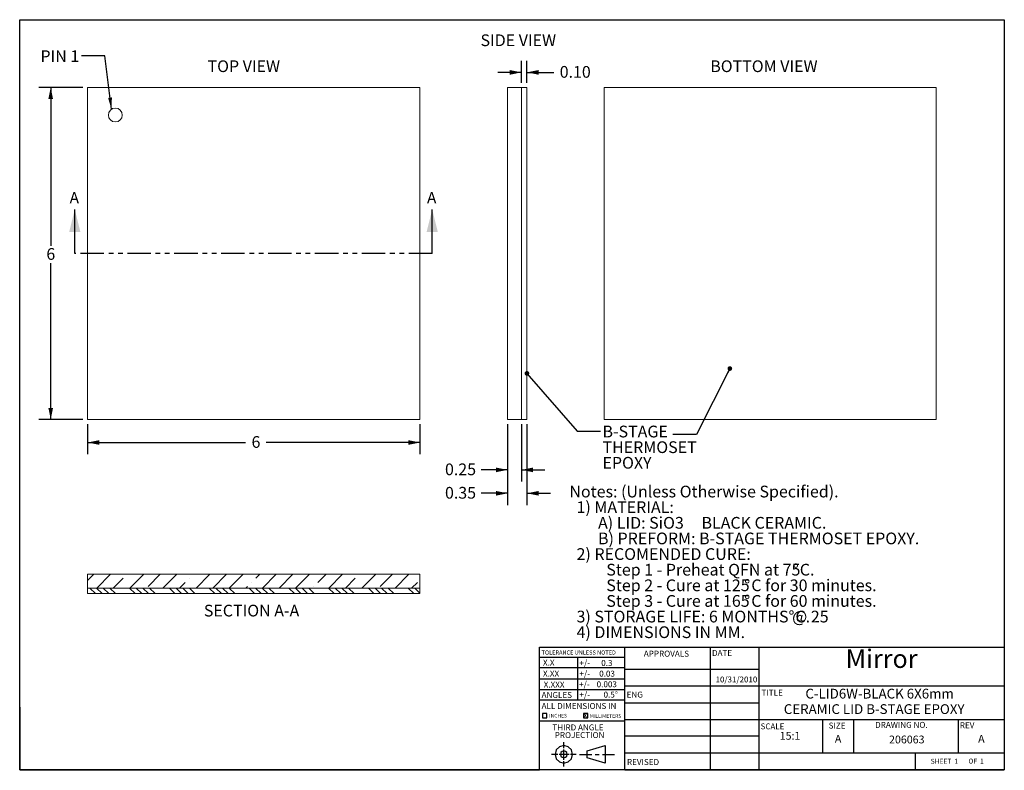
# Model space of a CAD drawing. Units: millimetres. Extents: x 6 to 273, y 6 to 210.
import ezdxf

# ---------------------------------------------------------------- set-up
doc = ezdxf.new("R2010")
doc.units = ezdxf.units.MM
doc.linetypes.add('PHANTOM', pattern=[12.7, 6.35, -1.27, 1.27, -1.27, 1.27, -1.27])
for name, color, linetype in [('4', 7, 'Continuous'), ('5', 5, 'Continuous'), ('8', 7, 'Continuous')]:
    doc.layers.add(name, color=color, linetype=linetype)
doc.styles.add('SLDTEXTSTYLE0', font='TXT', dxfattribs={"width": 0.605})
doc.styles.add('SLDTEXTSTYLE1', font='TXT', dxfattribs={"width": 0.638186})
doc.styles.add('SLDTEXTSTYLE3', font='TXT', dxfattribs={"width": 0.563})
doc.dimstyles.new('SLDDIMSTYLE0', dxfattribs={"dimtxt": 0, "dimasz": 1.27, "dimexe": 0, "dimexo": 0.0625, "dimgap": 0, "dimtad": 0, "dimtih": 1, "dimtoh": 1, "dimdec": 0, "dimrnd": 1e-09, "dimzin": 0, "dimdsep": 46, "dimtxsty": 'Standard', "dimblk1": 'DOT', "dimblk2": 'DOT', "dimsah": 1, "dimcen": 0.09, "dimadec": 0, "dimazin": 0, "dimtfac": 1.27, "dimtdec": 0, "dimtofl": 0, "dimtmove": 0, "dimatfit": 3, "dimldrblk": 'DOT', "dimfxl": 1, "dimtolj": 1, "dimtzin": 0, "dimarcsym": 0})
doc.dimstyles.new('SLDDIMSTYLE1', dxfattribs={"dimtxt": 3.081982, "dimasz": 3.175, "dimexe": 0, "dimexo": 0.0625, "dimgap": 0.770496, "dimtad": 0, "dimtih": 1, "dimtoh": 1, "dimdec": 4, "dimlfac": 0.066667, "dimrnd": 1e-09, "dimzin": 12, "dimdsep": 46, "dimtxsty": 'SLDTEXTSTYLE0', "dimsah": 1, "dimcen": 0.09, "dimadec": 0, "dimazin": 0, "dimtfac": 1, "dimtdec": 3, "dimtofl": 0, "dimtmove": 0, "dimatfit": 3, "dimfxl": 1, "dimtolj": 1, "dimtzin": 12, "dimarcsym": 0})
doc.dimstyles.new('SLDDIMSTYLE2', dxfattribs={"dimtxt": 0, "dimasz": 3.175, "dimexe": 0, "dimexo": 0.0625, "dimgap": 0, "dimtad": 0, "dimtih": 1, "dimtoh": 1, "dimdec": 0, "dimrnd": 1e-09, "dimzin": 0, "dimdsep": 46, "dimtxsty": 'Standard', "dimsah": 1, "dimcen": 0.09, "dimadec": 0, "dimazin": 0, "dimtfac": 3.175, "dimtdec": 0, "dimtofl": 0, "dimtmove": 0, "dimatfit": 3, "dimfxl": 1, "dimtolj": 1, "dimtzin": 0, "dimarcsym": 0})
doc.dimstyles.new('SLDDIMSTYLE3', dxfattribs={"dimtxt": 3.081982, "dimasz": 3.175, "dimexe": 0, "dimexo": 0.0625, "dimgap": 0.770496, "dimtad": 0, "dimtih": 1, "dimtoh": 1, "dimlfac": 0.066667, "dimrnd": 1e-09, "dimzin": 4, "dimdsep": 46, "dimtxsty": 'SLDTEXTSTYLE0', "dimsah": 1, "dimcen": 0.09, "dimadec": 0, "dimazin": 0, "dimtfac": 1, "dimtdec": 3, "dimtofl": 0, "dimtmove": 0, "dimatfit": 3, "dimfxl": 1, "dimtolj": 1, "dimtzin": 12, "dimarcsym": 0})
doc.dimstyles.new('SLDDIMSTYLE4', dxfattribs={"dimtxt": 3.081982, "dimasz": 3.175, "dimexe": 0, "dimexo": 0.0625, "dimgap": 0.770496, "dimtad": 0, "dimtih": 1, "dimtoh": 1, "dimlfac": 0.066667, "dimrnd": 1e-09, "dimzin": 12, "dimdsep": 46, "dimtxsty": 'SLDTEXTSTYLE0', "dimsah": 1, "dimcen": 0.09, "dimadec": 0, "dimazin": 0, "dimtfac": 1, "dimtdec": 3, "dimtofl": 0, "dimtmove": 0, "dimatfit": 3, "dimfxl": 1, "dimtolj": 1, "dimtzin": 12, "dimarcsym": 0})

# ---------------------------------------------------------------- blocks, each defined once
blk = doc.blocks.new('SW_NOTE_1')
at = {"layer": '5', "color": 0, "char_height": 3.175, "attachment_point": 1, "style": 'SLDTEXTSTYLE0'}
for s, insert in [('B-STAGE', (-19.08, 2.43)), ('THERMOSET', (-19.08, -1.81)), ('EPOXY', (-19.08, -6.04))]:
    blk.add_mtext(s, dxfattribs=dict(at, insert=insert))
blk = doc.blocks.new('_DOT')
at = {"color": 0, "linetype": 'ByBlock', "lineweight": -2}
blk.add_line((-0.5, 0), (-1, 0), dxfattribs=at)
at = {"color": 0, "linetype": 'ByBlock', "const_width": 0.5}
blk.add_lwpolyline([(-0.25, 0, 1), (0.25, 0, 1)], format="xyb", close=True, dxfattribs=at)
blk = doc.blocks.new('SW_NOTE_2')
at = {"layer": '8', "color": 0, "attachment_point": 1, "style": 'SLDTEXTSTYLE1'}
for s, insert, char_height in [('THIRD ANGLE ', (0, 2.08), 1.6104), ('PROJECTION', (0.65, 0), 1.61)]:
    blk.add_mtext(s, dxfattribs=dict(at, insert=insert, char_height=char_height))
blk = doc.blocks.new('SW_NOTE_3')
at = {"layer": '8', "color": 0, "attachment_point": 1, "style": 'SLDTEXTSTYLE0'}
for s, insert, char_height in [('SCALE', (0, 2.05), 1.587), ('        15:1 ', (0, -0.24), 2.1167)]:
    blk.add_mtext(s, dxfattribs=dict(at, insert=insert, char_height=char_height))
blk = doc.blocks.new('*D6')
at = {"layer": '5'}
for p, q in [((22.97, 191.32), (11.06, 191.32)), ((14.24, 191.32), (14.24, 148.41)), ((14.24, 101.32), (14.24, 143.67)), ((22.97, 101.32), (11.06, 101.32))]:
    blk.add_line(p, q, dxfattribs=at)
for points in [[(14.24, 191.32), (13.6, 188.15), (14.87, 188.15)], [(14.24, 101.32), (14.87, 104.5), (13.6, 104.5)]]:
    blk.add_solid(points, dxfattribs=at)
at = {"layer": '5', "insert": (13.06, 147.77), "char_height": 3.17, "attachment_point": 1, "style": 'SLDTEXTSTYLE0'}
blk.add_mtext('6', dxfattribs=at)
blk = doc.blocks.new('*D7')
at = {"layer": '5'}
for p, q in [((24.24, 100.05), (24.24, 91.94)), ((114.24, 100.05), (114.24, 91.94)), ((24.24, 95.11), (67.04, 95.11)), ((114.24, 95.11), (72.57, 95.11))]:
    blk.add_line(p, q, dxfattribs=at)
for points in [[(24.24, 95.11), (27.41, 94.48), (27.41, 95.75)], [(114.24, 95.11), (111.06, 95.75), (111.06, 94.48)]]:
    blk.add_solid(points, dxfattribs=at)
at = {"layer": '5', "insert": (68.63, 96.84), "char_height": 3.17, "attachment_point": 1, "style": 'SLDTEXTSTYLE0'}
blk.add_mtext('6', dxfattribs=at)
blk = doc.blocks.new('*D8')
at = {"layer": '5'}
for p, q in [((141.73, 192.59), (141.73, 198.55)), ((143.23, 192.59), (143.23, 198.55)), ((141.73, 195.38), (135.38, 195.38)), ((143.23, 195.38), (150.51, 195.38))]:
    blk.add_line(p, q, dxfattribs=at)
for points in [[(141.73, 195.38), (138.56, 196.01), (138.56, 194.74)], [(143.23, 195.38), (146.41, 194.74), (146.41, 196.01)]]:
    blk.add_solid(points, dxfattribs=at)
at = {"layer": '5', "insert": (152.1, 197.1), "char_height": 3.175, "attachment_point": 1, "style": 'SLDTEXTSTYLE0'}
blk.add_mtext('0.10', dxfattribs=at)
blk = doc.blocks.new('*D9')
at = {"layer": '5'}
for p, q in [((137.98, 100.05), (137.98, 84.52)), ((141.73, 100.05), (141.73, 84.52)), ((137.98, 87.7), (130.85, 87.7)), ((141.73, 87.7), (148.08, 87.7))]:
    blk.add_line(p, q, dxfattribs=at)
for points in [[(137.98, 87.7), (134.81, 88.33), (134.81, 87.06)], [(141.73, 87.7), (144.91, 87.06), (144.91, 88.33)]]:
    blk.add_solid(points, dxfattribs=at)
at = {"layer": '5', "insert": (121.03, 89.43), "char_height": 3.175, "attachment_point": 1, "style": 'SLDTEXTSTYLE0'}
blk.add_mtext('0.25', dxfattribs=at)
blk = doc.blocks.new('*D10')
at = {"layer": '5'}
for p, q in [((137.98, 100.05), (137.98, 78.18)), ((143.23, 100.05), (143.23, 78.18)), ((137.98, 81.35), (130.85, 81.35)), ((143.23, 81.35), (149.58, 81.35))]:
    blk.add_line(p, q, dxfattribs=at)
for points in [[(137.98, 81.35), (134.81, 81.99), (134.81, 80.72)], [(143.23, 81.35), (146.41, 80.72), (146.41, 81.99)]]:
    blk.add_solid(points, dxfattribs=at)
at = {"layer": '5', "insert": (121.03, 83.08), "char_height": 3.175, "attachment_point": 1, "style": 'SLDTEXTSTYLE0'}
blk.add_mtext('0.35', dxfattribs=at)
blk = doc.blocks.new('SW_HATCH_0')
at = {"color": 0, "linetype": 'Continuous', "lineweight": 0}
for p, q in [((-6.2, -1.71), (-4.49, 0)), ((0, 0), (-3.75, -3.75)), ((8.98, 0), (5.23, -3.75)), ((10.15, -3.32), (13.47, 0)), ((17.96, 0), (14.21, -3.75)), ((26.94, 0), (23.19, -3.75)), ((27.68, -3.75), (31.43, 0)), ((35.92, 0), (32.17, -3.75)), ((39.33, -1.08), (40.41, 0)), ((44.9, 0), (41.15, -3.75)), ((45.64, -3.75), (49.39, 0)), ((53.88, 0), (50.13, -3.75)), ((56.17, -2.2), (58.37, 0)), ((62.86, 0), (59.11, -3.75)), ((71.84, 0), (68.09, -3.75)), ((73.01, -3.32), (76.33, 0)), ((80.82, 0), (77.07, -3.75)), ((0.74, -3.75), (3.41, -1.08)), ((18.7, -3.75), (20.25, -2.2)), ((63.6, -3.75), (66.27, -1.08)), ((81.56, -3.75), (83.11, -2.2)), ((-5.59, -3.75), (-4.09, -5.25)), ((-3.8, -3.75), (-2.3, -5.25)), ((-2, -3.75), (-0.5, -5.25)), ((-0.2, -3.75), (1.3, -5.25)), ((5.18, -3.75), (6.68, -5.25)), ((6.98, -3.75), (8.48, -5.25)), ((8.78, -3.75), (10.28, -5.25)), ((10.57, -3.75), (12.07, -5.25)), ((15.96, -3.75), (17.46, -5.25)), ((17.76, -3.75), (19.26, -5.25)), ((19.55, -3.75), (21.05, -5.25)), ((21.35, -3.75), (22.85, -5.25)), ((26.74, -3.75), (28.24, -5.25)), ((28.53, -3.75), (30.03, -5.25)), ((30.33, -3.75), (31.83, -5.25)), ((32.13, -3.75), (33.63, -5.25)), ((36.66, -3.75), (37.09, -3.32)), ((37.51, -3.75), (39.01, -5.25)), ((39.31, -3.75), (40.81, -5.25)), ((41.11, -3.75), (42.61, -5.25)), ((42.9, -3.75), (44.4, -5.25)), ((48.29, -3.75), (49.79, -5.25)), ((50.09, -3.75), (51.59, -5.25)), ((51.88, -3.75), (53.38, -5.25)), ((53.68, -3.75), (55.18, -5.25)), ((59.07, -3.75), (60.57, -5.25)), ((60.86, -3.75), (62.36, -5.25)), ((62.66, -3.75), (64.16, -5.25)), ((64.45, -3.75), (65.95, -5.25)), ((69.84, -3.75), (71.34, -5.25)), ((71.64, -3.75), (73.14, -5.25)), ((73.43, -3.75), (74.93, -5.25)), ((75.23, -3.75), (76.73, -5.25)), ((80.62, -3.75), (82.12, -5.25)), ((82.42, -3.75), (83.8, -5.13))]:
    blk.add_line(p, q, dxfattribs=at)
at = {"color": 0, "linetype": 'Continuous', "lineweight": 0, "flags": 128}
for points in [[(21.37, -1.08), (21.37, -1.08)], [(38.21, -2.2), (38.21, -2.2)], [(55.05, -3.32), (55.05, -3.32)]]:
    blk.add_lwpolyline(points, dxfattribs=at)

msp = doc.modelspace()

# ---------------------------------------------------------------- linework, layer by layer
at = {"color": 7, "linetype": 'Continuous', "lineweight": 15}
for p, q in [((114.23865, 191.32392), (24.23865, 191.32392)), ((24.23865, 191.32392), (24.23865, 101.32392)), ((114.23865, 101.32392), (114.23865, 191.32392)), ((137.98449, 101.32392), (137.98449, 191.32392)), ((137.98449, 191.32392), (141.73449, 191.32392)), ((141.73449, 101.32392), (141.73449, 191.32392)), ((141.73449, 191.32392), (143.23449, 191.32392)), ((143.23449, 101.32392), (143.23449, 191.32392)), ((164.10968, 101.32392), (164.10968, 191.32392)), ((164.10968, 191.32392), (254.10968, 191.32392)), ((254.10968, 191.32392), (254.10968, 101.32392)), ((137.98449, 185.69891), (137.98299, 185.69891)), ((137.98299, 181.94891), (137.98449, 181.94891)), ((24.23865, 101.32392), (114.23865, 101.32392)), ((137.98449, 101.32392), (141.73449, 101.32392)), ((141.73449, 101.32392), (143.23449, 101.32392)), ((254.10968, 101.32392), (164.10968, 101.32392)), ((24.23865, 59.42544), (114.23865, 59.42544)), ((24.23865, 59.42544), (24.23865, 55.67544)), ((29.86365, 59.42694), (29.86365, 59.42544)), ((29.86365, 59.42694), (31.73865, 59.42694)), ((31.73865, 59.42694), (33.61365, 59.42694)), ((33.61365, 59.42544), (33.61365, 59.42694)), ((114.23865, 55.67544), (114.23865, 59.42544)), ((24.23865, 55.67544), (24.23865, 54.17544)), ((24.23865, 55.67544), (114.23865, 55.67544)), ((24.23865, 54.17544), (114.23865, 54.17544)), ((114.23865, 54.17544), (114.23865, 55.67544))]:
    msp.add_line(p, q, dxfattribs=at)
at = {"color": 7, "linetype": 'Continuous', "lineweight": 30}
for p, q in [((20.75992, 146.29252), (20.75992, 158.23052)), ((117.56641, 146.29252), (117.56641, 158.23052))]:
    msp.add_line(p, q, dxfattribs=at)
at = {"color": 7, "linetype": 'PHANTOM', "lineweight": 30}
msp.add_line((117.56641, 146.29252), (20.75992, 146.29252), dxfattribs=at)
at = {"color": 7, "linetype": 'Continuous', "lineweight": 15}
msp.add_circle((31.73865, 183.82391), 1.875, dxfattribs=at)
at = {"color": 7, "linetype": 'Continuous', "lineweight": 30}
for points in [[(20.75992, 158.23052), (19.23592, 152.13452), (22.28392, 152.13452)], [(117.56641, 158.23052), (116.04241, 152.13452), (119.09041, 152.13452)]]:
    msp.add_solid(points, dxfattribs=at)
at = {"layer": '8'}
for p, q in [((5.8326, 209.65298), (272.5326, 209.65298)), ((5.8326, 6.45298), (5.8326, 209.65298)), ((272.5326, 209.65298), (272.5326, 6.45298)), ((146.58898, 39.69734), (272.5326, 39.69734)), ((146.58898, 39.69734), (272.5326, 39.69734)), ((146.58898, 6.45298), (146.58898, 39.69734)), ((169.78165, 6.45298), (169.78165, 39.69734)), ((192.88752, 39.55456), (192.88752, 6.31021)), ((206.04668, 39.69734), (206.04668, 6.45298)), ((272.5326, 39.69734), (272.5326, 6.45298)), ((146.58898, 36.9706), (169.78165, 36.9706)), ((157.0088, 25.37776), (157.0088, 36.9706)), ((146.58898, 34.13189), (169.78165, 34.13189)), ((206.04668, 33.65036), (169.78165, 33.65036)), ((146.58898, 31.05519), (169.78165, 31.05519)), ((146.58898, 28.21649), (169.78165, 28.21649)), ((206.04668, 29.11793), (169.78165, 29.11793)), ((272.5326, 29.11793), (206.04668, 29.11793)), ((146.58898, 25.37776), (169.78165, 25.37776)), ((169.78165, 24.5883), (206.04668, 24.5883)), ((5.8326, 23.42648), (5.8326, 6.45298)), ((146.58898, 6.45298), (146.58898, 23.42648)), ((147.42883, 21.7132), (147.42883, 20.529)), ((148.61164, 21.7132), (147.42883, 21.7132)), ((148.61164, 20.529), (148.61164, 21.7132)), ((158.54715, 21.7132), (158.54715, 20.529)), ((159.72995, 21.7132), (158.54715, 21.7132)), ((159.72995, 20.529), (159.72995, 21.7132)), ((146.58898, 19.70312), (169.78165, 19.70312)), ((147.42883, 20.529), (148.61164, 20.529)), ((158.54715, 20.529), (159.72995, 20.529)), ((169.78165, 20.05308), (206.04668, 20.05308)), ((206.04668, 20.05308), (272.5326, 20.05308)), ((223.26516, 20.05308), (223.26516, 10.98541)), ((231.71553, 20.05308), (231.71553, 10.98541)), ((260.02152, 20.10065), (260.02152, 11.07499)), ((206.04668, 15.52065), (169.78165, 15.52065)), ((151.16479, 11.83366), (150.83866, 10.63547)), ((151.16479, 11.83366), (150.83866, 10.63547)), ((152.01867, 12.69033), (151.16479, 11.83366)), ((152.01867, 12.69033), (151.16479, 11.83366)), ((153.21965, 13.01507), (152.01867, 12.69033)), ((153.21965, 13.01507), (152.01867, 12.69033)), ((152.42319, 11.10019), (152.29581, 10.63547)), ((152.42319, 11.10019), (152.29581, 10.63547)), ((152.75354, 11.43054), (152.42319, 11.10019)), ((152.75354, 11.43054), (152.42319, 11.10019)), ((153.21965, 11.55932), (152.75354, 11.43054)), ((153.21965, 11.55932), (152.75354, 11.43054)), ((154.41925, 12.69033), (153.21965, 13.01507)), ((154.41925, 12.69033), (153.21965, 13.01507)), ((153.68437, 11.43054), (153.21965, 11.55932)), ((153.68437, 11.43054), (153.21965, 11.55932)), ((154.01612, 11.10019), (153.68437, 11.43054)), ((154.01612, 11.10019), (153.68437, 11.43054)), ((154.1435, 10.63547), (154.01612, 11.10019)), ((154.1435, 10.63547), (154.01612, 11.10019)), ((155.27451, 11.83366), (154.41925, 12.69033)), ((155.27451, 11.83366), (154.41925, 12.69033)), ((155.60065, 10.63547), (155.27451, 11.83366)), ((155.60065, 10.63547), (155.27451, 11.83366)), ((159.56897, 11.55653), (164.38697, 13.01507)), ((159.56897, 9.71162), (159.56897, 11.55653)), ((164.38697, 13.01507), (164.38697, 8.25308)), ((206.04668, 10.98541), (169.78165, 10.98541)), ((272.5326, 10.98541), (206.04668, 10.98541)), ((248.35591, 10.98541), (248.35591, 6.45298)), ((150.83866, 10.63547), (151.16479, 9.43448)), ((150.83866, 10.63547), (151.16479, 9.43448)), ((151.16479, 9.43448), (152.01867, 8.57782)), ((151.16479, 9.43448), (152.01867, 8.57782)), ((152.01867, 8.57782), (153.21965, 8.25308)), ((152.01867, 8.57782), (153.21965, 8.25308)), ((152.29581, 10.63547), (152.42319, 10.16796)), ((152.29581, 10.63547), (152.42319, 10.16796)), ((152.42319, 10.16796), (152.75354, 9.83761)), ((152.42319, 10.16796), (152.75354, 9.83761)), ((152.75354, 9.83761), (153.21965, 9.71162)), ((152.75354, 9.83761), (153.21965, 9.71162)), ((153.21965, 9.71162), (153.68437, 9.83761)), ((153.21965, 9.71162), (153.68437, 9.83761)), ((153.21965, 8.25308), (154.41925, 8.57782)), ((153.21965, 8.25308), (154.41925, 8.57782)), ((153.68437, 9.83761), (154.01612, 10.16796)), ((153.68437, 9.83761), (154.01612, 10.16796)), ((154.01612, 10.16796), (154.1435, 10.63547)), ((154.01612, 10.16796), (154.1435, 10.63547)), ((154.41925, 8.57782), (155.27451, 9.43448)), ((154.41925, 8.57782), (155.27451, 9.43448)), ((155.27451, 9.43448), (155.60065, 10.63547)), ((155.27451, 9.43448), (155.60065, 10.63547)), ((164.38697, 8.25308), (159.56897, 9.71162)), ((272.5326, 6.45298), (5.8326, 6.45298)), ((5.8326, 6.45298), (146.58898, 6.45298)), ((169.78165, 6.45298), (272.5326, 6.45298))]:
    msp.add_line(p, q, dxfattribs=at)
at = {"layer": '8', "color": 1}
for p, q in [((153.21965, 12.29559), (153.21965, 13.9613)), ((153.21965, 9.16293), (153.21965, 11.91766)), ((151.55814, 10.63547), (149.89241, 10.63547)), ((154.6908, 10.63547), (151.93746, 10.63547)), ((153.21965, 7.30683), (153.21965, 8.78498)), ((156.54688, 10.63547), (155.07015, 10.63547)), ((157.50712, 10.63547), (160.81756, 10.63547)), ((161.66861, 10.63547), (162.80523, 10.63547)), ((163.65629, 10.63547), (166.96532, 10.63547))]:
    msp.add_line(p, q, dxfattribs=at)

# ---------------------------------------------------------------- block references
at = {"color": 7, "linetype": 'Continuous', "lineweight": 0}
msp.add_blockref('SW_HATCH_0', (30.43958, 59.42544), dxfattribs=at)
at = {"layer": '5'}
msp.add_blockref('SW_NOTE_1', (182.77908, 97.24387), dxfattribs=at)
at = {"layer": '8'}
for name, p in [('SW_NOTE_2', (150.10966, 16.65696)), ('SW_NOTE_3', (206.51963, 16.95439))]:
    msp.add_blockref(name, p, dxfattribs=at)

# ---------------------------------------------------------------- texts
at = {"color": 7, "linetype": 'Continuous', "char_height": 3.08198, "attachment_point": 1, "style": 'SLDTEXTSTYLE0'}
for insert in [(19.34792, 162.95931), (116.15441, 162.95931)]:
    msp.add_mtext('A', dxfattribs=dict(at, insert=insert))
at = {"layer": '4', "color": 0, "char_height": 3.175, "attachment_point": 1, "style": 'SLDTEXTSTYLE0'}
for s, insert in [('Notes: (Unless Otherwise Specified).', (154.72755, 83.41275)), ('  1) MATERIAL:', (154.72755, 79.17942)), ('        A) LID: SiO3', (154.72755, 74.94609)), (' BLACK CERAMIC.', (189.55039, 74.94609)), ('        B) PREFORM: B-STAGE THERMOSET EPOXY.', (154.72755, 70.71275)), ('  2) RECOMENDED CURE: ', (154.72755, 66.47942)), ('Step 1 - Preheat QFN at 75', (164.72755, 62.24609)), ('%%d', (215.24386, 62.24609)), ('C.', (217.1371, 62.24609)), ('Step 2 - Cure at 125', (164.72755, 58.01275)), ('%%d', (202.10656, 58.01275)), ('C for 30 minutes.', (203.9998, 58.01275)), ('Step 3 - Cure at 165', (164.72755, 53.77942)), ('%%d', (202.10142, 53.77942)), ('C for 60 minutes.', (203.99466, 53.77942)), ('  3) STORAGE LIFE: 6 MONTHS @ 25', (154.72755, 49.54609)), ('%%d', (214.06734, 49.54609)), ('C.', (215.96058, 49.54609)), ('  4) DIMENSIONS IN MM.', (154.72755, 45.31275))]:
    msp.add_mtext(s, dxfattribs=dict(at, insert=insert))
at = {"layer": '4', "insert": (158.68873, 21.67395), "char_height": 1.05833, "attachment_point": 1, "style": 'SLDTEXTSTYLE0'}
msp.add_mtext('X', dxfattribs=at)
at = {"layer": '5', "char_height": 3.175, "attachment_point": 1, "style": 'SLDTEXTSTYLE0'}
for s, insert in [('SIDE VIEW', (130.65688, 205.66921)), ('PIN 1', (11.44672, 201.35387)), ('TOP VIEW', (56.72098, 198.63557)), ('BOTTOM VIEW', (192.88702, 198.63557)), ('SECTION A-A', (55.71551, 51.16073))]:
    msp.add_mtext(s, dxfattribs=dict(at, insert=insert))
at = {"layer": '8'}
for s, insert, char_height, attachment_point, style in [('TOLERANCE UNLESS NOTED', (147.20092, 38.77885), 1.1148568, 1, 'SLDTEXTSTYLE1'), ('APPROVALS', (174.89007, 38.71391), 1.61036, 1, 'SLDTEXTSTYLE1'), ('DATE', (193.34949, 38.90029), 1.61036, 1, 'SLDTEXTSTYLE1'), ('{\\fArial|b1|i0|c0|p34;Mirror}', (239.28964, 36.54706), 5, 5, 'SLDTEXTSTYLE0'), ('X.X', (147.57384, 36.29087), 1.61036, 1, 'SLDTEXTSTYLE1'), ('+/-', (157.45617, 36.19768), 1.61036, 1, 'SLDTEXTSTYLE1'), ('0.3', (163.35674, 36.19768), 1.61036, 1, 'SLDTEXTSTYLE1'), ('X.XX', (147.57384, 33.30871), 1.61036, 1, 'SLDTEXTSTYLE1'), ('+/-', (157.45617, 33.30871), 1.61036, 1, 'SLDTEXTSTYLE1'), ('0.03', (162.79774, 33.30871), 1.61036, 1, 'SLDTEXTSTYLE1'), ('X.XXX', (147.7603, 30.32655), 1.61036, 1, 'SLDTEXTSTYLE1'), ('+/-', (157.36293, 30.41974), 1.61036, 1, 'SLDTEXTSTYLE1'), ('0.003', (162.11444, 30.41974), 1.61036, 1, 'SLDTEXTSTYLE1'), ('10/31/2010', (194.31763, 31.70818), 1.5875, 1, 'SLDTEXTSTYLE0'), ('ANGLES', (147.20092, 27.53077), 1.61036, 1, 'SLDTEXTSTYLE1'), ('+/-', (157.45617, 27.62396), 1.61036, 1, 'SLDTEXTSTYLE1'), ('0.5°', (163.98316, 27.62396), 1.61036, 1, 'SLDTEXTSTYLE1'), ('ENG', (170.22859, 27.62396), 1.61036, 1, 'SLDTEXTSTYLE1'), ('TITLE', (206.77454, 28.18312), 1.61036, 1, 'SLDTEXTSTYLE1'), ('C-LID6W-BLACK 6X6mm', (218.6482, 28.40357), 2.6458333, 1, 'SLDTEXTSTYLE0'), ('ALL DIMENSIONS IN', (147.20092, 24.54861), 1.61036, 1, 'SLDTEXTSTYLE1'), ('CERAMIC LID B-STAGE EPOXY', (212.80367, 24.21355), 2.6458333, 1, 'SLDTEXTSTYLE0'), ('INCHES', (149.25197, 21.60102), 0.990981, 1, 'SLDTEXTSTYLE1'), ('X', (158.58316, 21.6986), 1.143, 1, 'SLDTEXTSTYLE1'), ('MILLIMETERS', (160.25304, 21.50783), 0.990981, 1, 'SLDTEXTSTYLE1'), ('SIZE', (224.95428, 19.2366), 1.61036, 1, 'SLDTEXTSTYLE1'), ('DRAWING NO.', (237.54024, 19.42299), 1.61036, 1, 'SLDTEXTSTYLE1'), ('REV', (260.47468, 19.32979), 1.61036, 1, 'SLDTEXTSTYLE1'), ('A', (226.63241, 15.90992), 2.10586, 1, 'SLDTEXTSTYLE1'), ('206063', (241.3089, 15.71662), 2.116667, 1, 'SLDTEXTSTYLE0'), ('A', (265.44485, 15.90849), 2.11667, 1, 'SLDTEXTSTYLE0'), ('REVISED', (170.32183, 9.35819), 1.61036, 1, 'SLDTEXTSTYLE1'), ('SHEET  1', (252.59434, 9.42106), 1.322917, 1, 'SLDTEXTSTYLE0'), ('OF  1', (262.81645, 9.46607), 1.322917, 1, 'SLDTEXTSTYLE3')]:
    msp.add_mtext(s, dxfattribs=dict(at, insert=insert, char_height=char_height, attachment_point=attachment_point, style=style))

# ---------------------------------------------------------------- dimensions: what is measured, and where the dimension line sits
at = {"layer": '5'}
for base, p1, p2, dimstyle, picture, middle in [((143.23449, 195.37622), (141.73449, 191.32391), (143.23449, 191.32391), 'SLDDIMSTYLE3', '*D8', (156.21275, 195.37622)), ((114.23865, 95.11188), (24.23865, 101.32391), (114.23865, 101.32391), 'SLDDIMSTYLE1', '*D7', (69.80685, 95.11188)), ((141.73449, 87.69837), (137.98449, 101.32391), (141.73449, 101.32391), 'SLDDIMSTYLE4', '*D9', (125.14389, 87.69837)), ((137.98449, 81.35487), (143.23449, 101.32391), (137.98449, 101.32391), 'SLDDIMSTYLE4', '*D10', (125.14389, 81.35487))]:
    dim = msp.add_linear_dim(base=base, p1=p1, p2=p2, dimstyle=dimstyle, dxfattribs=at)
    dim.commit()
    dim.dimension.update_dxf_attribs({"geometry": picture, "text_midpoint": middle, "dimtype": 160})
dim = msp.add_linear_dim(base=(14.23865, 101.32391), p1=(24.23865, 191.32391), p2=(24.23865, 101.32391), angle=90, dimstyle='SLDDIMSTYLE1', dxfattribs=at)
dim.commit()
dim.dimension.update_dxf_attribs({"geometry": '*D6', "text_midpoint": (14.23865, 146.03982), "dimtype": 160})

# ---------------------------------------------------------------- leaders
for points, dimstyle in [([(30.69082, 185.3788), (28.87985, 199.82465), (22.52985, 199.82465)], 'SLDDIMSTYLE2'), ([(198.18946, 115.15572), (189.12908, 97.24387), (182.77908, 97.24387)], 'SLDDIMSTYLE0'), ([(143.23449, 113.84278), (156.84933, 98.14342), (163.19933, 98.14342)], 'SLDDIMSTYLE0')]:
    msp.add_leader(points, dimstyle=dimstyle, dxfattribs=at)

doc.saveas('drawing.dxf')
